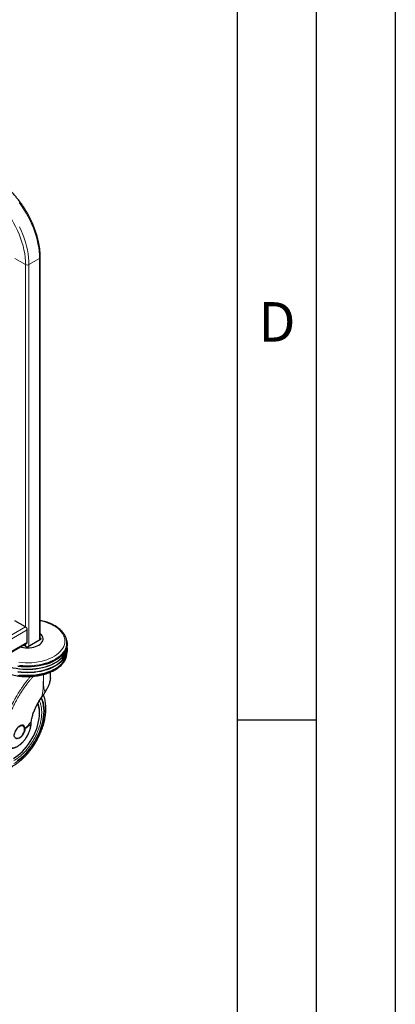
# Model space of a CAD drawing. Units: millimetres. Extents: x 0 to 210, y 0 to 297.
# Drawn here: x 186 to 210, y 81 to 143 of the extents above; entities that cross this region are included whole.
import ezdxf

# ---------------------------------------------------------------- set-up
doc = ezdxf.new("R2010")
doc.units = ezdxf.units.MM
doc.layers.add('FORMAT', color=7, linetype='Continuous')
doc.styles.add('SLDTEXTSTYLE2', font='TXT', dxfattribs={"width": 0.605})

msp = doc.modelspace()

# ---------------------------------------------------------------- linework, layer by layer
at = {"color": 8, "linetype": 'Continuous', "lineweight": 18}
for p, q in [((186.60347, 127.278), (185.93171, 127.6658)), ((187.48735, 127.6658), (186.8156, 127.278)), ((187.48735, 127.6658), (187.48735, 103.55539)), ((186.60347, 127.278), (186.60347, 104.37403)), ((186.8156, 127.278), (186.8156, 103.16759)), ((186.60347, 104.37403), (165.15135, 91.98999)), ((186.70953, 104.19032), (165.21349, 91.78092)), ((186.70953, 103.41461), (165.21349, 91.0052)), ((187.57958, 103.60863), (187.57927, 103.62886)), ((186.60347, 103.30264), (186.60347, 103.16759)), ((186.95712, 98.40381), (186.94801, 98.31259)), ((186.94801, 98.31259), (186.94114, 98.20118))]:
    msp.add_line(p, q, dxfattribs=at)
at = {"color": 7, "linetype": 'Continuous', "lineweight": 25}
for p, q in [((187.53128, 103.58075), (187.53128, 127.72703)), ((186.60347, 104.37403), (185.93171, 104.76183)), ((186.70953, 103.41461), (186.70953, 104.19032)), ((186.72721, 103.11657), (187.57927, 103.60845)), ((187.57927, 103.62886), (187.53128, 103.65657)), ((189.21308, 103.42506), (189.21407, 103.4114)), ((189.21696, 103.36642), (189.21407, 103.4114)), ((165.18241, 90.93653), (186.67846, 103.34593)), ((186.4865, 103.23512), (186.69186, 103.11657)), ((189.21792, 102.95447), (189.21792, 102.97812)), ((189.23453, 103.14507), (189.23453, 103.29204)), ((189.23453, 102.77354), (189.23453, 102.93277)), ((188.95975, 102.48351), (188.97466, 102.50097)), ((188.18453, 101.15952), (188.18453, 101.51446)), ((186.95909, 98.33761), (186.96832, 98.42573)), ((186.44368, 98.1081), (186.43737, 98.11154)), ((186.45006, 98.10442), (186.44368, 98.1081)), ((186.55693, 97.92715), (186.5571, 97.94903)), ((186.95087, 98.21929), (186.95918, 98.33894))]:
    msp.add_line(p, q, dxfattribs=at)
at = {"color": 8, "linetype": 'Continuous', "lineweight": 18, "flags": 128}
for points in [[(183.79272, 132.14636), (183.98453, 132.02807), (184.17545, 131.89519), (184.36458, 131.74835), (184.55105, 131.58823), (184.73398, 131.41558), (184.91252, 131.2312), (185.08584, 131.03596), (185.25314, 130.83076), (185.41362, 130.61657), (185.56655, 130.39437), (185.7112, 130.16521), (185.84691, 129.93015), (185.97305, 129.69029), (186.08901, 129.44675), (186.19428, 129.20066), (186.28834, 128.95318), (186.37077, 128.70545), (186.44118, 128.45863), (186.49923, 128.21387), (186.54468, 127.97231), (186.57729, 127.73508), (186.59691, 127.50328), (186.60347, 127.278)], [(186.19103, 131.21473), (186.34618, 130.99678), (186.49372, 130.77177), (186.63303, 130.54068), (186.76351, 130.30449), (186.8846, 130.06421), (186.99578, 129.82086), (187.09657, 129.5755), (187.18655, 129.32918), (187.26532, 129.08294), (187.33256, 128.83784), (187.38796, 128.59493), (187.4313, 128.35526), (187.4624, 128.11985), (187.4811, 127.88969), (187.48735, 127.6658)], [(186.21285, 129.67641), (186.32403, 129.43307), (186.42482, 129.18771), (186.5148, 128.94138), (186.59357, 128.69515), (186.6608, 128.45005), (186.71621, 128.20714), (186.75955, 127.96747), (186.79064, 127.73205), (186.80935, 127.5019), (186.8156, 127.278)], [(186.17601, 102.13219), (186.37751, 102.11068), (186.58148, 102.09924), (186.78639, 102.09797), (186.99073, 102.10687), (187.19299, 102.12588), (187.39168, 102.15485), (187.58531, 102.19358), (187.77246, 102.24178), (187.95174, 102.29908), (188.12182, 102.36507), (188.28144, 102.43925), (188.42943, 102.52108), (188.56468, 102.60996), (188.6862, 102.70521), (188.79309, 102.80615), (188.88455, 102.91201), (188.9599, 103.02202), (189.0186, 103.13537), (189.0602, 103.25121), (189.08439, 103.36868), (189.09101, 103.48692), (189.07999, 103.60505), (189.05142, 103.72219), (189.00551, 103.83749), (188.94261, 103.95007), (188.86317, 104.05912), (188.76778, 104.16383), (188.65716, 104.26341), (188.53212, 104.35714), (188.39359, 104.44431)], [(189.21407, 103.4114), (189.21566, 103.34264), (189.20467, 103.22163), (189.17618, 103.10158), (189.1304, 102.98332), (189.06763, 102.86769), (188.98832, 102.7555), (188.89302, 102.64753), (188.78241, 102.54455), (188.65726, 102.44727), (188.51845, 102.35637), (188.36695, 102.2725), (188.20383, 102.19624), (188.03022, 102.12813), (187.84735, 102.06865), (187.6565, 102.01821), (187.45901, 101.97716), (187.25626, 101.9458), (187.04967, 101.92434), (186.8407, 101.91294), (186.63081, 101.91167), (186.42147, 101.92054), (186.21415, 101.9395)], [(186.11176, 101.31126), (186.31751, 101.28731), (186.526, 101.27338), (186.73577, 101.26958), (186.94537, 101.27592), (187.15331, 101.29236), (187.35814, 101.31879), (187.55841, 101.35503), (187.75274, 101.40081), (187.93974, 101.45581), (188.11812, 101.51966), (188.28662, 101.5919), (188.44405, 101.67203), (188.58932, 101.75948), (188.7214, 101.85364), (188.83938, 101.95385), (188.94241, 102.05941), (189.02978, 102.16957), (189.10087, 102.28357), (189.15519, 102.40061), (189.17819, 102.46734)], [(187.39183, 99.49395), (187.38645, 99.50815), (187.37891, 99.52724)]]:
    msp.add_lwpolyline(points, dxfattribs=at)
at = {"color": 7, "linetype": 'Continuous', "lineweight": 25, "flags": 128}
for points in [[(189.20602, 103.51046), (189.2178, 103.45958), (189.23329, 103.33783), (189.23107, 103.21576), (189.21117, 103.09422), (189.17372, 102.97407), (189.11899, 102.85615), (189.04735, 102.74128), (188.95932, 102.63028), (188.85551, 102.52393), (188.73665, 102.42296), (188.60356, 102.32808), (188.45719, 102.23997), (188.29857, 102.15923), (188.12879, 102.08645), (187.94906, 102.02212), (187.76064, 101.96669), (187.56485, 101.92057), (187.36305, 101.88406), (187.15667, 101.85743), (186.94716, 101.84086), (186.73597, 101.83447), (186.52461, 101.83831), (186.31453, 101.85234), (186.10724, 101.87647)], [(186.11102, 101.90606), (186.31701, 101.88208), (186.52577, 101.86813), (186.73581, 101.86432), (186.94566, 101.87067), (187.15387, 101.88714), (187.35895, 101.9136), (187.55948, 101.94988), (187.75404, 101.99572), (187.94128, 102.05079), (188.11988, 102.11472), (188.28859, 102.18705), (188.44623, 102.26728), (188.59168, 102.35483), (188.72392, 102.44911), (188.84204, 102.54945), (188.9452, 102.65514), (189.03268, 102.76544), (189.10387, 102.87959), (189.15826, 102.99677), (189.19547, 103.11616), (189.21525, 103.23694), (189.21745, 103.35825), (189.21696, 103.36642)], [(186.25842, 103.10345), (186.33458, 103.08349), (186.46149, 103.05941), (186.59283, 103.04532), (186.72624, 103.04145), (186.85936, 103.04789), (186.98981, 103.06451), (187.11525, 103.09102), (187.23346, 103.12695), (187.34231, 103.17165), (187.43987, 103.22432), (187.5244, 103.28404), (187.59439, 103.34972), (187.64859, 103.42021), (187.68603, 103.49424), (187.70604, 103.57048), (187.70828, 103.64759), (187.69269, 103.72418), (187.65955, 103.79889), (187.60946, 103.87038), (187.54332, 103.93738), (187.53128, 103.94762)], [(189.22783, 103.03892), (189.23329, 102.97855), (189.23107, 102.85648), (189.21117, 102.73494), (189.17372, 102.61479), (189.11899, 102.49687), (189.04735, 102.38201), (188.95932, 102.27101), (188.85551, 102.16465), (188.73665, 102.06368), (188.60356, 101.9688), (188.45719, 101.88069), (188.29857, 101.79996), (188.12879, 101.72717), (187.94906, 101.66284), (187.76064, 101.60742), (187.56485, 101.56129), (187.36305, 101.52478), (187.15667, 101.49815), (186.94716, 101.48158), (186.73597, 101.47519), (186.52461, 101.47903), (186.31453, 101.49306), (186.10724, 101.51719)], [(186.1112, 101.54821), (186.31713, 101.52424), (186.52582, 101.5103), (186.7358, 101.50649), (186.94559, 101.51284), (187.15373, 101.5293), (187.35875, 101.55575), (187.55922, 101.59202), (187.75372, 101.63784), (187.94091, 101.6929), (188.11945, 101.75681), (188.28811, 101.82912), (188.44569, 101.90932), (188.5911, 101.99685), (188.72331, 102.0911), (188.84139, 102.19141), (188.94452, 102.29707), (189.03197, 102.40734), (189.10313, 102.52144), (189.15751, 102.63859), (189.19471, 102.75795), (189.21448, 102.87869), (189.21792, 102.95447)], [(186.21045, 101.71617), (186.41932, 101.69707), (186.63022, 101.68813), (186.84168, 101.68941), (187.05221, 101.7009), (187.26034, 101.72252), (187.46461, 101.75412), (187.66358, 101.79547), (187.85586, 101.84629), (188.0401, 101.90622), (188.215, 101.97484), (188.37934, 102.05167), (188.53198, 102.13616), (188.67183, 102.22774), (188.79791, 102.32574), (188.90935, 102.4295), (189.00535, 102.53827), (189.08526, 102.6513), (189.14849, 102.7678), (189.19463, 102.88694), (189.22333, 103.00789), (189.23439, 103.1298), (189.23453, 103.14507)], [(186.21045, 101.34465), (186.41932, 101.32555), (186.63022, 101.31661), (186.84168, 101.31789), (187.05221, 101.32938), (187.26034, 101.35099), (187.46461, 101.38259), (187.66358, 101.42394), (187.85586, 101.47476), (188.0401, 101.53469), (188.215, 101.60331), (188.37934, 101.68014), (188.53198, 101.76464), (188.67183, 101.85621), (188.79791, 101.95422), (188.90935, 102.05797), (189.00535, 102.16675), (189.08526, 102.27978), (189.14849, 102.39627), (189.19463, 102.51541), (189.22333, 102.63636), (189.23439, 102.75828), (189.23453, 102.77354)], [(188.95975, 102.48351), (188.89487, 102.4125), (188.78417, 102.30943), (188.65891, 102.21207), (188.51998, 102.12109), (188.36836, 102.03715), (188.20509, 101.96083), (188.03134, 101.89266), (187.84831, 101.83313), (187.6573, 101.78264), (187.45964, 101.74156), (187.25672, 101.71017), (187.04996, 101.6887), (186.84081, 101.67728), (186.63074, 101.67601), (186.42123, 101.6849), (186.21373, 101.70387), (186.00972, 101.7328), (185.81061, 101.77148), (185.61781, 101.81964), (185.43266, 101.87695), (185.25647, 101.94301), (185.09048, 102.01734), (184.93584, 102.09943)], [(187.5955, 99.87057), (187.61742, 99.82608), (187.67194, 99.69155), (187.71471, 99.5457), (187.74547, 99.3895), (187.764, 99.22395), (187.77019, 99.05012), (187.764, 98.86915), (187.74547, 98.6822), (187.71471, 98.49048), (187.67194, 98.29525), (187.61742, 98.09777), (187.55151, 97.89932), (187.47463, 97.70118), (187.38729, 97.50464), (187.29005, 97.31098), (187.18354, 97.12145), (187.06846, 96.93728), (186.94555, 96.75966), (186.8156, 96.58975), (186.67946, 96.42865), (186.53801, 96.2774), (186.39217, 96.13699), (186.24289, 96.00832), (186.09113, 95.89223)], [(186.09113, 95.89223), (186.24289, 96.00832), (186.39217, 96.13699), (186.53801, 96.2774), (186.67946, 96.42865), (186.8156, 96.58975), (186.94555, 96.75966), (187.06846, 96.93728), (187.18354, 97.12145), (187.29005, 97.31098), (187.38729, 97.50464), (187.47463, 97.70118), (187.55151, 97.89932), (187.61742, 98.09777), (187.67194, 98.29525), (187.71471, 98.49048), (187.74547, 98.6822), (187.764, 98.86915), (187.77019, 99.05012), (187.764, 99.22395), (187.74547, 99.3895), (187.71471, 99.5457), (187.67194, 99.69155), (187.61742, 99.82608), (187.59552, 99.87054)], [(185.83662, 96.05749), (185.98036, 96.14772), (186.12302, 96.25176), (186.26349, 96.36882), (186.40071, 96.498), (186.53364, 96.63832), (186.66127, 96.78872), (186.78262, 96.94804), (186.89677, 97.11509), (187.00285, 97.28858), (187.10006, 97.46719), (187.18765, 97.64957), (187.26495, 97.83433), (187.33139, 98.02006), (187.38645, 98.20535), (187.42972, 98.38879), (187.46086, 98.56898), (187.47964, 98.74456), (187.48592, 98.91417), (187.47964, 99.07654), (187.46086, 99.23043), (187.42972, 99.37466), (187.39183, 99.49395)], [(186.55693, 97.92715), (186.54915, 97.84617), (186.52843, 97.76101), (186.4956, 97.67502), (186.45194, 97.5916), (186.39919, 97.51404), (186.33941, 97.44538), (186.27497, 97.38835), (186.20841, 97.34518), (186.14235, 97.31758), (186.07939, 97.30663), (186.02202, 97.31278), (185.9725, 97.33577), (185.93278, 97.3747), (185.90442, 97.42804), (185.88855, 97.49368), (185.8858, 97.56903)], [(186.23508, 98.08313), (186.17387, 98.04061)], [(186.20432, 97.36495), (186.26584, 97.40047), (186.3261, 97.44956), (186.38264, 97.51021), (186.43313, 97.57994), (186.47552, 97.65591), (186.50806, 97.73498), (186.52943, 97.81394), (186.53875, 97.88954), (186.53563, 97.95869), (186.52021, 98.01857), (186.49312, 98.06671), (186.45546, 98.10115), (186.40878, 98.12047), (186.35499, 98.1239), (186.29629, 98.11128), (186.23508, 98.08313)], [(186.5365, 97.85987), (186.53691, 97.86245), (186.54336, 97.94185)], [(185.97691, 97.33281), (186.02088, 97.31773), (186.07895, 97.31542), (186.14196, 97.32972), (186.20749, 97.36009), (186.27301, 97.40537), (186.2751, 97.40706)]]:
    msp.add_lwpolyline(points, dxfattribs=at)
at = {"color": 8, "linetype": 'Continuous', "lineweight": 18}
for centre, radius, start, end in [((187.45621, 127.73452), 0.07545, 294.3771346, 354.2881372), ((186.70953, 127.48271), 0.23056, 242.6099138, 297.3900862), ((186.93379, 101.81637), 3.00618, 60.9481896, 78.5357169), ((185.69506, 98.97147), 1.79442, 355.821494, 18.811014), ((186.3555, 97.90954), 0.21796, 67.9398427, 125.5756336)]:
    msp.add_arc(centre, radius, start, end, dxfattribs=at)
at = {"color": 7, "linetype": 'Continuous', "lineweight": 25}
for centre, radius, start, end in [((186.47925, 104.17984), 0.23052, 2.6056963, 57.3945503), ((186.63692, 103.40609), 0.07311, 304.6222655, 6.6887889), ((186.10783, 99.04191), 1.36356, 12.9729664, 20.9918177), ((186.31577, 97.97348), 0.22104, 355.3213127, 56.1393789), ((186.29534, 97.9634), 0.24895, 355.0342406, 47.1088178)]:
    msp.add_arc(centre, radius, start, end, dxfattribs=at)
for centre, ratio, start_param, end_param in [((187.56159, 103.61866), 0.57724375, 5.49782522, 7.06854539), ((186.70953, 103.12677), 0.57733168, 3.92702889, 5.49774907)]:
    msp.add_ellipse(centre, major_axis=(0.025, 0), ratio=ratio, start_param=start_param, end_param=end_param, dxfattribs=at)
for points, knots in [([(187.53128, 127.72703), (187.53096, 127.7645), (187.53003, 127.8729), (187.51968, 128.05661), (187.4966, 128.27909), (187.46212, 128.50561), (187.41659, 128.73519), (187.36019, 128.96701), (187.29316, 129.20019), (187.21578, 129.43387), (187.12836, 129.66717), (187.03126, 129.89922), (186.92484, 130.12916), (186.80951, 130.35614), (186.68572, 130.57929), (186.55393, 130.79779), (186.41463, 131.01081), (186.26834, 131.21755), (186.11561, 131.41723), (185.957, 131.60909), (185.79308, 131.79241), (185.62445, 131.96649), (185.45171, 132.13065), (185.2755, 132.28425), (185.09643, 132.42675), (184.91514, 132.55735), (184.76448, 132.65539), (184.67443, 132.70831), (184.64553, 132.7253)], [0, 0, 0, 0, 0.02117698, 0.06126416, 0.10133705, 0.14139253, 0.18142799, 0.2214418, 0.26143629, 0.3014119, 0.34137176, 0.3813185, 0.42125491, 0.46118453, 0.50111037, 0.54103602, 0.58096418, 0.62089733, 0.66083888, 0.70079241, 0.74076118, 0.78074839, 0.82075688, 0.86078943, 0.90084801, 0.94093356, 0.98104583, 1, 1, 1, 1]), ([(189.21114, 103.4266), (189.21045, 103.44128), (189.20782, 103.49645), (189.18701, 103.59125), (189.14905, 103.70985), (189.09478, 103.82594), (189.02573, 103.93903), (188.94178, 104.04846), (188.84341, 104.15353), (188.73119, 104.25349), (188.60797, 104.34604), (188.51154, 104.40774), (188.43313, 104.4536), (188.35017, 104.49947), (188.21923, 104.56333), (188.05462, 104.63127), (187.88158, 104.69078), (187.70724, 104.74103), (187.58803, 104.7669), (187.53128, 104.77921)], [0, 0, 0, 0, 0.02338228, 0.08784428, 0.15252031, 0.21768639, 0.28351684, 0.35005881, 0.41724924, 0.48495193, 0.55300396, 0.61788614, 0.62879665, 0.66502098, 0.7333731, 0.80167387, 0.86991216, 0.93807958, 1, 1, 1, 1]), ([(184.45711, 102.06357), (184.45827, 102.062), (184.48645, 102.02398), (184.55478, 101.95371), (184.66264, 101.85372), (184.78525, 101.75984), (184.88642, 101.69377), (184.97079, 101.64405), (185.05776, 101.59593), (185.18765, 101.53247), (185.35126, 101.4648), (185.52332, 101.40513), (185.70273, 101.35379), (185.88836, 101.31106), (186.07907, 101.27716), (186.27366, 101.25228), (186.47093, 101.23656), (186.66967, 101.23006), (186.86866, 101.23284), (187.06665, 101.24488), (187.26243, 101.2661), (187.45479, 101.2964), (187.64256, 101.3356), (187.82456, 101.38351), (187.99968, 101.43986), (188.16683, 101.50437), (188.32497, 101.5767), (188.47309, 101.65648), (188.61023, 101.74331), (188.73545, 101.83672), (188.84786, 101.93617), (188.94657, 102.04107), (189.03094, 102.1507), (189.09981, 102.2643), (189.153, 102.37762), (189.17506, 102.45409), (189.18558, 102.49056)], [0, 0, 0, 0, 0.00134136, 0.0325681, 0.06396126, 0.09546702, 0.12703724, 0.13518953, 0.15188754, 0.18348635, 0.21507042, 0.24663427, 0.27817615, 0.3096966, 0.34119839, 0.37268502, 0.4041611, 0.43563077, 0.46709886, 0.4985696, 0.53004668, 0.56153485, 0.59303926, 0.62456404, 0.6561137, 0.68769223, 0.71930138, 0.75094115, 0.78260727, 0.81428939, 0.84595871, 0.87757871, 0.90909934, 0.9404606, 0.97160476, 1, 1, 1, 1]), ([(187.8532, 100.25729), (187.88028, 100.30314), (187.93769, 100.40037), (188.01423, 100.54697), (188.08054, 100.69344), (188.13104, 100.83126), (188.16391, 100.95909), (188.18021, 101.04927), (188.18123, 101.09554), (188.18141, 101.10386)], [0, 0, 0, 0, 0.15757128, 0.33411571, 0.50366183, 0.66596886, 0.82075461, 0.96774111, 1, 1, 1, 1]), ([(188.18301, 101.1595), (188.18375, 101.14807), (188.18489, 101.13011), (188.18244, 101.11101), (188.18155, 101.10407)], [0, 0, 0, 0, 0.63683355, 1, 1, 1, 1]), ([(187.65441, 99.95905), (187.68937, 100.0079), (187.75955, 100.10596), (187.82289, 100.20786), (187.85468, 100.259)], [0, 0, 0, 0, 0.49814632, 1, 1, 1, 1]), ([(184.42418, 95.29557), (184.43181, 95.2934), (184.48806, 95.27738), (184.59386, 95.26372), (184.74069, 95.25447), (184.88735, 95.26045), (185.03724, 95.27974), (185.18965, 95.31274), (185.34361, 95.35909), (185.49824, 95.41845), (185.65266, 95.49033), (185.80607, 95.57413), (185.95774, 95.66923), (186.10697, 95.77493), (186.25314, 95.89051), (186.39558, 96.01517), (186.53356, 96.14796), (186.66618, 96.28763), (186.79205, 96.43213), (186.90821, 96.57702), (187.00863, 96.71244), (187.09297, 96.83415), (187.18151, 96.96955), (187.27986, 97.13178), (187.36518, 97.28744), (187.43547, 97.42577), (187.49256, 97.54519), (187.55588, 97.68886), (187.61692, 97.84077), (187.67463, 98.00053), (187.72731, 98.16554), (187.77383, 98.33409), (187.81332, 98.50471), (187.84508, 98.67615), (187.86858, 98.84732), (187.88336, 99.01724), (187.88903, 99.18502), (187.88529, 99.34983), (187.87183, 99.51083), (187.84851, 99.66728), (187.81474, 99.81807), (187.77553, 99.9515), (187.74279, 100.03116), (187.72875, 100.06532)], [0, 0, 0, 0, 0.004443, 0.03278321, 0.05883675, 0.08525129, 0.11200002, 0.1390252, 0.16625074, 0.19359737, 0.22099431, 0.24838545, 0.27571543, 0.30295689, 0.33008616, 0.35707509, 0.38388193, 0.41043065, 0.43656305, 0.46189332, 0.48519237, 0.50388832, 0.52072, 0.549271, 0.57881351, 0.59082088, 0.61072629, 0.63136009, 0.65345801, 0.67647578, 0.70019664, 0.72444965, 0.74911624, 0.77411093, 0.79937133, 0.82485072, 0.85051257, 0.87632648, 0.90226261, 0.92828188, 0.95434867, 0.98042393, 1, 1, 1, 1]), ([(186.96726, 98.41842), (186.97646, 98.4731), (186.99654, 98.5924), (187.05112, 98.79737), (187.12753, 99.01718), (187.22584, 99.24485), (187.34221, 99.4726), (187.48664, 99.71845), (187.6023, 99.88405), (187.66225, 99.96989)], [0, 0, 0, 0, 0.11461206, 0.25005136, 0.40630215, 0.53713985, 0.67969593, 0.83399082, 1, 1, 1, 1]), ([(186.5571, 97.94903), (186.55396, 97.98821), (186.5477, 98.06654), (186.49611, 98.13829), (186.4157, 98.16735), (186.32637, 98.15139), (186.23004, 98.10687), (186.13003, 98.03519), (186.02169, 97.91781), (185.93738, 97.77969), (185.89495, 97.65863), (185.88805, 97.59112), (185.8858, 97.56903)], [0, 0, 0, 0, 0.11071593, 0.22139681, 0.33271026, 0.44339572, 0.50306069, 0.6135014, 0.72391712, 0.83490157, 0.94598482, 1, 1, 1, 1]), ([(186.70267, 97.46208), (186.72576, 97.50384), (186.7582, 97.56253), (186.80003, 97.65162), (186.83281, 97.72823), (186.86683, 97.82), (186.8968, 97.91605), (186.92191, 98.01575), (186.93988, 98.11645), (186.9495, 98.18536), (186.95079, 98.2194), (186.95084, 98.22085)], [0, 0, 0, 0, 0.16955136, 0.23830897, 0.35204327, 0.46947197, 0.59475841, 0.72471397, 0.85809326, 0.99394489, 1, 1, 1, 1]), ([(185.41615, 96.7616), (185.4415, 96.74847), (185.49404, 96.72124), (185.58005, 96.69956), (185.66971, 96.6914), (185.76034, 96.69698), (185.85349, 96.71551), (185.94798, 96.74662), (186.04261, 96.78961), (186.13628, 96.84362), (186.22791, 96.90762), (186.31631, 96.9803), (186.3999, 97.05967), (186.47726, 97.14337), (186.54207, 97.22239), (186.59681, 97.29624), (186.64926, 97.37275), (186.68318, 97.42949), (186.70267, 97.46208)], [0, 0, 0, 0, 0.066945909, 0.13874792, 0.204516753, 0.271058258, 0.338112054, 0.405341701, 0.472461263, 0.539233266, 0.605464104, 0.670917991, 0.735082095, 0.796640181, 0.855297963, 0.897357032, 0.941035627, 1, 1, 1, 1])]:
    msp.add_open_spline(points, degree=3, knots=knots, dxfattribs=at)
at = {"color": 8, "linetype": 'Continuous', "lineweight": 18}
for points, knots in [([(185.16132, 97.3936), (185.16411, 97.42901), (185.16972, 97.50009), (185.18164, 97.60842), (185.1962, 97.71844), (185.21372, 97.83018), (185.23587, 97.95298), (185.26421, 98.09), (185.30027, 98.24231), (185.34278, 98.40125), (185.39151, 98.56454), (185.44671, 98.73198), (185.5289, 98.95949), (185.65098, 99.2579), (185.77933, 99.52789), (185.87607, 99.71441), (185.92704, 99.80952), (185.97081, 99.88848), (186.00587, 99.95019), (186.03377, 99.99859), (186.06904, 100.05876), (186.11505, 100.13552), (186.17239, 100.2286), (186.25155, 100.35303), (186.34588, 100.49492), (186.4476, 100.6407), (186.55083, 100.7826), (186.65847, 100.92479), (186.77452, 101.0699), (186.85882, 101.17406), (186.90618, 101.22717), (186.91514, 101.23722)], [0, 0, 0, 0, 0.02828879, 0.05679491, 0.08551844, 0.11445972, 0.14361908, 0.18026531, 0.21942713, 0.25949977, 0.30048359, 0.34237908, 0.38518652, 0.47097622, 0.56594079, 0.58868015, 0.61289832, 0.6385958, 0.64928114, 0.66045066, 0.67599111, 0.69590266, 0.72018521, 0.74883883, 0.79403175, 0.83337701, 0.86687422, 0.9106202, 0.95196511, 0.99090859, 1, 1, 1, 1]), ([(185.27107, 97.37829), (185.2813, 97.48407), (185.30108, 97.68859), (185.3575, 97.99331), (185.43247, 98.30389), (185.49998, 98.52549), (185.54671, 98.66269), (185.55877, 98.69742), (185.57085, 98.73155), (185.58292, 98.76505), (185.59497, 98.79792), (185.60699, 98.83017), (185.6353, 98.90489), (185.68167, 99.02171), (185.74922, 99.17992), (185.82034, 99.33567), (185.90211, 99.504), (185.99249, 99.67821), (186.09344, 99.86035), (186.20779, 100.05448), (186.30674, 100.21159), (186.38533, 100.3307), (186.4285, 100.39477), (186.47159, 100.45748), (186.51457, 100.51882), (186.55739, 100.5788), (186.60002, 100.63741), (186.6348, 100.68437), (186.66897, 100.7299), (186.70944, 100.78316), (186.76463, 100.85431), (186.82177, 100.92618), (186.87566, 100.99261), (186.92805, 101.05591), (187.00156, 101.14344), (187.05908, 101.20779), (187.09652, 101.24969)], [0, 0, 0, 0, 0.08294229, 0.16035893, 0.23184458, 0.31629117, 0.32503121, 0.33361778, 0.34204991, 0.35032683, 0.35844754, 0.36641149, 0.37421765, 0.41381555, 0.45296243, 0.49161362, 0.52971398, 0.57874183, 0.62258421, 0.66783493, 0.72747353, 0.74463269, 0.76153249, 0.77817213, 0.79455041, 0.81066651, 0.82651965, 0.84210911, 0.84903397, 0.86390458, 0.88605574, 0.90825807, 0.92437759, 0.94248246, 0.96255347, 1, 1, 1, 1]), ([(187.72689, 101.35951), (187.72696, 101.31747), (187.72713, 101.2203), (187.7268, 101.07414), (187.72551, 100.92609), (187.723, 100.79474), (187.71928, 100.67895), (187.71445, 100.57743), (187.70864, 100.48695), (187.70028, 100.38451), (187.68785, 100.26983), (187.67086, 100.15319), (187.6532, 100.05433), (187.64092, 99.99741), (187.63492, 99.96961)], [0, 0, 0, 0, 0.09289432, 0.21473242, 0.32226446, 0.41823116, 0.5018362, 0.5737889, 0.63733911, 0.69588671, 0.7923035, 0.88015263, 0.94146459, 1, 1, 1, 1]), ([(187.72819, 101.35985), (187.72812, 101.31044), (187.72796, 101.20399), (187.72855, 101.04836), (187.73072, 100.89985), (187.73509, 100.77166), (187.74221, 100.65647), (187.75284, 100.55459), (187.76736, 100.46752), (187.78643, 100.39138), (187.81049, 100.32436), (187.83407, 100.28795), (187.84515, 100.27085)], [0, 0, 0, 0, 0.12524856, 0.26983089, 0.3956274, 0.50507539, 0.60138252, 0.6986145, 0.78055078, 0.84724346, 0.92823562, 1, 1, 1, 1]), ([(188.18155, 101.10407), (188.17912, 101.07499), (188.17379, 101.01117), (188.14202, 100.87243), (188.08545, 100.71539), (188.00503, 100.54786), (187.92988, 100.40991), (187.87347, 100.31732), (187.84515, 100.27085)], [0, 0, 0, 0, 0.11427036, 0.25080106, 0.52097283, 0.67989546, 0.83931837, 1, 1, 1, 1]), ([(187.84515, 100.27085), (187.80778, 100.21354), (187.74113, 100.11135), (187.66733, 100.01287), (187.63492, 99.96961)], [0, 0, 0, 0, 0.5607855, 1, 1, 1, 1]), ([(187.84515, 100.27085), (187.84922, 100.26656), (187.85534, 100.26012), (187.8528, 100.25855), (187.85195, 100.25802)], [0, 0, 0, 0, 0.66556027, 1, 1, 1, 1]), ([(187.60526, 99.88594), (187.62063, 99.85731), (187.67145, 99.76263), (187.73009, 99.5753), (187.7755, 99.32704), (187.78972, 99.06137), (187.77533, 98.77936), (187.73082, 98.47869), (187.66045, 98.18659), (187.57231, 97.91212), (187.47341, 97.6596), (187.35707, 97.40826), (187.22388, 97.16095), (187.0763, 96.92195), (186.91681, 96.69553), (186.74757, 96.48364), (186.55395, 96.26999), (186.33617, 96.06352), (186.09806, 95.87272), (185.93922, 95.77455), (185.861, 95.72621)], [0, 0, 0, 0, 0.027959222, 0.092462746, 0.155206553, 0.216065355, 0.276919824, 0.339663682, 0.404171595, 0.454597882, 0.505029106, 0.556528333, 0.608032755, 0.659531943, 0.711036086, 0.761462664, 0.811893654, 0.876397178, 0.939142086, 1, 1, 1, 1]), ([(185.861, 95.91345), (185.93262, 95.95771), (186.07808, 96.04761), (186.29612, 96.22232), (186.49554, 96.41139), (186.67285, 96.60704), (186.82782, 96.80107), (186.97387, 97.00841), (187.10901, 97.22727), (187.23098, 97.45373), (187.33752, 97.68389), (187.42809, 97.91514), (187.5088, 98.16646), (187.57323, 98.43395), (187.61401, 98.70928), (187.62716, 98.96751), (187.61423, 99.21088), (187.5723, 99.43784), (187.52347, 99.59818), (187.48293, 99.67487), (187.47454, 99.69074)], [0, 0, 0, 0, 0.06154069, 0.12498941, 0.19022364, 0.24121729, 0.29221659, 0.34429535, 0.39637936, 0.44845822, 0.50054245, 0.5515363, 0.60253535, 0.66776474, 0.73121482, 0.7927589, 0.85429814, 0.91774828, 0.98298235, 1, 1, 1, 1]), ([(187.63492, 99.96961), (187.61431, 99.93984), (187.57309, 99.88029), (187.51409, 99.78995), (187.45443, 99.69449), (187.38948, 99.58478), (187.32016, 99.45947), (187.24914, 99.31963), (187.18237, 99.1746), (187.12094, 99.02438), (187.06693, 98.87269), (187.02095, 98.71931), (186.98222, 98.56133), (186.96576, 98.45803), (186.95712, 98.40381)], [0, 0, 0, 0, 0.05702571, 0.11404221, 0.17099651, 0.23659882, 0.31923465, 0.40444527, 0.49678138, 0.5897367, 0.68663114, 0.78512181, 0.88720117, 1, 1, 1, 1]), ([(187.63492, 99.96961), (187.64096, 99.96632), (187.65027, 99.96124), (187.65514, 99.95995), (187.65522, 99.96086), (187.65524, 99.96113)], [0, 0, 0, 0, 0.56446883, 0.87085256, 1, 1, 1, 1]), ([(186.95712, 98.40381), (186.92514, 98.35503), (186.86327, 98.26065), (186.73495, 98.10614), (186.62806, 98.01171), (186.5571, 97.94903)], [0, 0, 0, 0, 0.26445546, 0.51173042, 1, 1, 1, 1]), ([(186.95712, 98.40381), (186.96164, 98.4093), (186.9676, 98.41654), (186.96748, 98.42507), (186.96745, 98.42713)], [0, 0, 0, 0, 0.75897559, 1, 1, 1, 1]), ([(186.94114, 98.20118), (186.93344, 98.13577), (186.91802, 98.00493), (186.85735, 97.79763), (186.77162, 97.59168), (186.66119, 97.39322), (186.53081, 97.20982), (186.38499, 97.04804), (186.22909, 96.91375), (186.06874, 96.81183), (185.90977, 96.74598), (185.75793, 96.71859), (185.61874, 96.73063), (185.49727, 96.78171), (185.39776, 96.86986), (185.32453, 96.99231), (185.27749, 97.14301), (185.27161, 97.26265), (185.26867, 97.32247)], [0, 0, 0, 0, 0.06250033, 0.12500074, 0.18750101, 0.2500014, 0.31250134, 0.37500162, 0.43750178, 0.50000149, 0.56250164, 0.6250015, 0.68750143, 0.75000119, 0.81250096, 0.87500078, 0.93750033, 1, 1, 1, 1]), ([(186.43645, 98.15269), (186.45123, 98.14158), (186.48048, 98.11959), (186.51078, 98.07631), (186.51584, 98.03705), (186.51784, 98.02147)], [0, 0, 0, 0, 0.38118938, 0.7544615, 1, 1, 1, 1]), ([(186.94114, 98.20118), (186.93668, 98.19831), (186.92738, 98.19233), (186.91105, 98.18112), (186.89019, 98.16636), (186.86409, 98.14739), (186.81843, 98.11373), (186.75093, 98.06379), (186.65889, 97.99722), (186.59097, 97.95054), (186.55693, 97.92715)], [0, 0, 0, 0, 0.04284948, 0.08920832, 0.15146187, 0.2314037, 0.31731895, 0.53688581, 0.76792372, 1, 1, 1, 1]), ([(186.94995, 98.22087), (186.95011, 98.21906), (186.95072, 98.21202), (186.94522, 98.2058), (186.94114, 98.20118)], [0, 0, 0, 0, 0.25835614, 1, 1, 1, 1]), ([(186.94801, 98.31259), (186.95234, 98.31836), (186.95842, 98.32647), (186.95803, 98.33557), (186.95792, 98.33819)], [0, 0, 0, 0, 0.71207963, 1, 1, 1, 1])]:
    msp.add_open_spline(points, degree=3, knots=knots, dxfattribs=at)
at = {"layer": 'FORMAT'}
for p, q in [((210, 297), (210, 0)), ((205, 292), (205, 5)), ((200, 287), (200, 5)), ((200, 98.5), (205, 98.5))]:
    msp.add_line(p, q, dxfattribs=at)

# ---------------------------------------------------------------- texts
at = {"color": 7, "linetype": 'Continuous', "lineweight": 0, "insert": (202.51042, 124.9072), "char_height": 2.5, "attachment_point": 2, "style": 'SLDTEXTSTYLE2'}
msp.add_mtext('D', dxfattribs=at)

doc.saveas('drawing.dxf')
